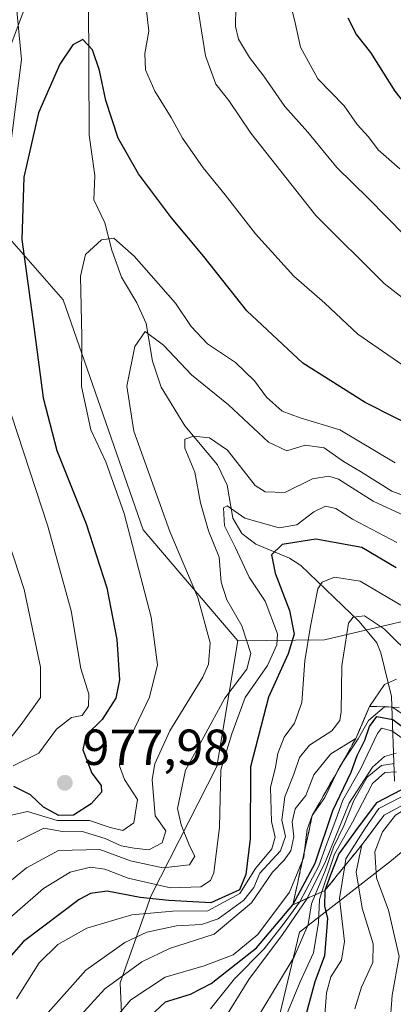
# Model space of a CAD drawing. Units: metres. Extents: x 563104 to 566537, y 4728720 to 4731065.
# Drawn here: x 563409 to 563483, y 4730500 to 4730695 of the extents above; entities that cross this region are included whole.
import ezdxf

# ---------------------------------------------------------------- set-up
doc = ezdxf.new("R2010")
doc.units = ezdxf.units.M
doc.header["$MEASUREMENT"] = 0
doc.linetypes.add('DGN Style 3', pattern=[2.307223, 1.648017, -0.659207])
for name, color, linetype, lineweight in [('Arbolado forestal CxS', 92, 'Continuous', 0), ('Corriente natural lineal', 142, 'Continuous', 13), ('Curva de nivel maestra', 30, 'Continuous', 30), ('Curva de nivel normal', 30, 'Continuous', 0), ('Escarpado Cxs', 30, 'Continuous', 13), ('Escarpado superficial', 30, 'DGN Style 3', 0), ('Punto de cota en terreno', 7, 'Continuous', 0), ('Roquedo CxS', 135, 'Continuous', 0), ('Rótulo de punto de cota en terreno', 7, 'Continuous', 0)]:
    doc.layers.add(name, color=color, linetype=linetype, lineweight=lineweight)
doc.styles.add('Style-Arial', font='txt')

# ---------------------------------------------------------------- blocks, each defined once
blk = doc.blocks.new('*U8')
at = {"layer": 'Arbolado forestal CxS', "color": 92, "linetype": 'Continuous', "lineweight": 0}
blk.add_polyline3d([(563519.2535, 4730766.4729, 1022.1443), (563518.9109, 4730692.7837, 1017.4589), (563512.1477, 4730674.9117, 1011.1991), (563495.7823, 4730662.6351, 999.5061), (563487.7081, 4730647.9219, 989.9444), (563504.1769, 4730641.0937, 994.2193), (563532.7889, 4730639.5517, 1005.4821), (563546.5043, 4730648.3153, 1012.2704), (563547.0391, 4730648.1157, 1012.3071), (563553.8173, 4730645.5851, 1012.0028), (563559.6699, 4730634.8611, 1009.513), (563574.1587, 4730633.8225, 1009.3497), (563582.0599, 4730625.9169, 1008.0112), (563571.5245, 4730608.7891, 1005.2022), (563545.4673, 4730602.2841, 991.8818), (563524.0199, 4730589.9433, 975.4435), (563498.1095, 4730578.8159, 953.9285), (563469.6023, 4730572.1011, 945.1445), (563452.4491, 4730571.8835, 962.1678), (563433.7457, 4730593.8793, 968.6414), (563417.9233, 4730639.4139, 972.1434), (563405.4857, 4730653.6489, 978.0652), (563409.6993, 4730686.9509, 979.6853), (563406.7739, 4730717.4039, 990.883)], dxfattribs=at)
blk = doc.blocks.new('*U9')
at = {"layer": 'Roquedo CxS', "color": 135, "linetype": 'Continuous', "lineweight": 0}
for points in [[(563666.4587, 4730492.5587, 885.6217), (563665.9879, 4730517.4247, 902.2702), (563660.8663, 4730520.5361, 904.7635), (563636.1541, 4730515.1401, 902.457), (563607.6709, 4730506.5215, 896.0824), (563603.0639, 4730519.1665, 904.7629), (563585.3637, 4730511.9547, 895.2618), (563552.2655, 4730516.6161, 887.5935), (563536.6217, 4730535.6747, 897.6249), (563498.9995, 4730541.9457, 903.4594), (563482.8597, 4730528.4397, 884.4177), (563464.6131, 4730514.2331, 918.6841), (563460.3897, 4730496.3941, 907.8359)], [(563430.2317, 4730480.2463, 925.1394), (563429.1567, 4730504.2559, 937.1451), (563435.2939, 4730521.4849, 954.7371), (563448.3147, 4730547.0583, 957.4473), (563452.4491, 4730571.8835, 962.1678), (563469.6023, 4730572.1011, 945.1445), (563498.1095, 4730578.8159, 953.9285), (563524.0199, 4730589.9433, 975.4435), (563545.4673, 4730602.2841, 991.8818), (563571.5245, 4730608.7891, 1005.2022), (563582.0599, 4730625.9169, 1008.0112), (563596.5353, 4730638.3087, 1008.3775), (563634.7253, 4730635.6733, 1004.1174)]]:
    blk.add_polyline3d(points, dxfattribs=at)
blk = doc.blocks.new('5PATER')
at = {"layer": 'Punto de cota en terreno', "linetype": 'Continuous', "lineweight": 0}
h = blk.add_hatch(color=51, dxfattribs=at)
edge = h.paths.add_edge_path()
edge.add_ellipse((0, 0), major_axis=(-0.11, -0.111), ratio=0.999422, start_angle=0, end_angle=360)

msp = doc.modelspace()

# ---------------------------------------------------------------- linework, layer by layer
at = {"layer": 'Arbolado forestal CxS', "color": 92, "linetype": 'Continuous', "lineweight": 0}
for points in [[(563452.4491, 4730571.8835, 962.1678), (563433.7457, 4730593.8793, 968.6414), (563417.9233, 4730639.4139, 972.1434), (563405.4857, 4730653.6489, 978.0652), (563409.6993, 4730686.9509, 979.6853), (563406.7739, 4730717.4039, 990.883), (563402.8543, 4730733.9901, 998.5016), (563399.3769, 4730735.6081, 1000.3158), (563393.8041, 4730738.2011, 1003.1121), (563377.4151, 4730727.8305, 1012.3312), (563359.0879, 4730719.9749, 1021.4308), (563289.4239, 4730701.9393, 1044.9032), (563252.7695, 4730686.2287, 1048.6481), (563239.6201, 4730670.8163, 1051.8939), (563220.1515, 4730652.7839, 1055.8104), (563197.5923, 4730645.7981, 1058.3459)], [(563406.7739, 4730717.4039, 990.883), (563409.6993, 4730686.9509, 979.6853), (563405.4857, 4730653.6489, 978.0652), (563417.9233, 4730639.4139, 972.1434), (563433.7457, 4730593.8793, 968.6414), (563452.4491, 4730571.8835, 962.1678), (563448.3147, 4730547.0583, 957.4473), (563435.2939, 4730521.4849, 954.7371), (563429.1567, 4730504.2559, 937.1451), (563430.2317, 4730480.2463, 925.1394)], [(563582.0599, 4730625.9169, 1008.0112), (563571.5245, 4730608.7891, 1005.2022), (563545.4673, 4730602.2841, 991.8818), (563524.0199, 4730589.9433, 975.4435), (563498.1095, 4730578.8159, 953.9285), (563469.6023, 4730572.1011, 945.1445), (563452.4491, 4730571.8835, 962.1678)], [(563452.4491, 4730571.8835, 962.1678), (563448.3147, 4730547.0583, 957.4473), (563435.2939, 4730521.4849, 954.7371), (563429.1567, 4730504.2559, 937.1451), (563430.2317, 4730480.2463, 925.1394), (563462.0779, 4730456.3607, 897.6839), (563494.3613, 4730422.5047, 869.493), (563509.1401, 4730409.3523, 857.3359), (563511.9857, 4730385.2501, 851.5901), (563510.3201, 4730366.1733, 850.7718), (563500.8309, 4730362.8763, 856.7356), (563479.1113, 4730372.1281, 873.7595), (563455.4863, 4730381.3559, 890.7405), (563440.1263, 4730390.0549, 902.8535), (563423.5863, 4730391.7511, 915.8402), (563422.8423, 4730390.9459, 916.1474), (563412.3023, 4730379.5383, 921.0744), (563420.7139, 4730367.5769, 911.1925)], [(563460.3897, 4730496.3941, 907.8359), (563464.6131, 4730514.2331, 918.6841), (563482.8597, 4730528.4397, 884.4177), (563498.9995, 4730541.9457, 903.4594), (563536.6217, 4730535.6747, 897.6249), (563552.2655, 4730516.6161, 887.5935), (563585.3637, 4730511.9547, 895.2618), (563603.0639, 4730519.1665, 904.7629), (563607.6709, 4730506.5215, 896.0824), (563636.1541, 4730515.1401, 902.457), (563660.8663, 4730520.5361, 904.7635), (563665.9879, 4730517.4247, 902.2702), (563666.4587, 4730492.5587, 885.6217)], [(563666.4587, 4730492.5587, 885.6217), (563665.9879, 4730517.4247, 902.2702), (563660.8663, 4730520.5361, 904.7635), (563636.1541, 4730515.1401, 902.457), (563607.6709, 4730506.5215, 896.0824), (563603.0639, 4730519.1665, 904.7629), (563585.3637, 4730511.9547, 895.2618), (563552.2655, 4730516.6161, 887.5935), (563536.6217, 4730535.6747, 897.6249), (563498.9995, 4730541.9457, 903.4594), (563482.8597, 4730528.4397, 884.4177), (563464.6131, 4730514.2331, 918.6841), (563460.3897, 4730496.3941, 907.8359)]]:
    msp.add_polyline3d(points, dxfattribs=at)
at = {"layer": 'Corriente natural lineal', "color": 142, "linetype": 'Continuous', "lineweight": 13}
msp.add_polyline3d([(563422.9364, 4730699.0259, 976.5361), (563423.0348, 4730671.9926, 973.3662), (563424.1581, 4730663.9893, 972.4194), (563424.0111, 4730659.2018, 971.6576), (563426.1849, 4730654.6762, 971.1414), (563427.5596, 4730649.2493, 970.1626), (563429.4603, 4730643.8636, 968.9161), (563432.4781, 4730638.7854, 967.3942), (563434.3231, 4730634.7201, 966.644), (563435.5996, 4730627.2484, 965.1342), (563437.2968, 4730622.1229, 963.5834), (563441.9929, 4730614.4674, 961.5261), (563448.4547, 4730606.7642, 959.6313), (563450.3122, 4730602.6918, 959.0427), (563451.4729, 4730596.1685, 956.6818), (563453.2077, 4730593.1849, 955.3414), (563455.9833, 4730591.0788, 954.9809), (563462.6689, 4730588.2703, 951.4915), (563464.9125, 4730586.8201, 949.6861), (563476.409, 4730575.7089, 941.4651), (563479.9004, 4730571.4906, 939.553), (563480.7187, 4730569.5521, 938.8209), (563482.8027, 4730560.9184, 933.6183), (563483.3875, 4730544.1562, 908.7058)], dxfattribs=at)
at = {"layer": 'Curva de nivel maestra', "color": 30, "linetype": 'Continuous', "lineweight": 30, "flags": 128}
for points, elevation in [([(563474.17, 4730695.1901), (563475.88, 4730691.8801), (563478.65, 4730688.3301), (563483.48, 4730680.7201), (563489.32, 4730673.2201), (563493.6, 4730667.1801), (563498.17, 4730662.4101), (563504.94, 4730654.5201), (563515.3, 4730643.5401), (563524.87, 4730635.6201), (563533.08, 4730630.8801), (563544.36, 4730623.0101), (563551.2, 4730616.7201), (563557.96, 4730609.4101), (563568.89, 4730599.9101), (563576.54, 4730591.9001), (563580.36, 4730588.9701), (563586.43, 4730586.9701), (563595.13, 4730585.0701), (563609.8, 4730585.7001), (563628.6, 4730593.5801)], 1000), ([(563489.08, 4730613.2801), (563477.64, 4730619.0601), (563465.32, 4730626.8601), (563454.23, 4730637.2401), (563445.72, 4730648.0101), (563439.33, 4730655.6101), (563432.8, 4730664.3501), (563428.78, 4730671.4201), (563426.35, 4730678.8901), (563425.11, 4730684.7801), (563423.7, 4730688.9001), (563421.8, 4730690.9401), (563419.8, 4730689.8801), (563417.28, 4730686.0301), (563413.05, 4730676.4101), (563410.13, 4730663.7101), (563409.78, 4730651.3701), (563412.09, 4730634.0401), (563413.98, 4730620.0401), (563416.7, 4730609.5901), (563422.5, 4730595.0801), (563426.52, 4730582.4301), (563428.52, 4730572.2001), (563429.06, 4730564.2101), (563428.35, 4730560.5501), (563425.63, 4730556.3601), (563422.39, 4730553.1601), (563421.8, 4730550.3701), (563423.56, 4730545.7201), (563425.44, 4730543.2701), (563425.47, 4730541.9701), (563423.45, 4730539.6601), (563419.98, 4730537.4301), (563417.06, 4730537.3301), (563414.04, 4730538.9801), (563411.47, 4730541.4401), (563408.14, 4730543.1001)], 975), ([(563483.78, 4730586.3501), (563476.99, 4730590.4001), (563467.85, 4730592.0101), (563461.19, 4730590.9501), (563459.08, 4730588.9401), (563459.81, 4730585.3201), (563462.64, 4730577.9501), (563463.56, 4730573.2401), (563462.42, 4730569.3401), (563458.49, 4730560.7401), (563454.98, 4730546.9601), (563454.91, 4730532.7501), (563454.01, 4730525.6801), (563452.78, 4730522.6001), (563447.13, 4730520.0901), (563438.8, 4730520.5501), (563433.13, 4730521.1301), (563426.64, 4730522.3801), (563423.34, 4730521.9201), (563421.07, 4730520.7201), (563410.08, 4730512.4001), (563406.7, 4730508.5501)], 950), ([(563434.15, 4730496.6901), (563438.13, 4730500.4801), (563443.1, 4730501.9801), (563447.18, 4730504.0701), (563456.17, 4730511.1801), (563463.33, 4730519.6901), (563467.72, 4730527.8801), (563471.21, 4730538.3501), (563474.83, 4730545.9001), (563476.02, 4730549.2301), (563477.53, 4730552.2601), (563478.46, 4730554.9701), (563479.95, 4730556.9301), (563483.07, 4730556.3601), (563489.03, 4730551.9501)], 925), ([(563484.82, 4730542.4101), (563479.84, 4730539.8601), (563476.27, 4730535.0401), (563472.41, 4730529.7801), (563470.71, 4730525.4301), (563469.67, 4730522.5001), (563469.58, 4730519.3301), (563470.18, 4730517.0501), (563470, 4730514.4201), (563469.6, 4730509.5401), (563467.69, 4730504.4201), (563465.74, 4730497.3901)], 900)]:
    msp.add_lwpolyline(points, dxfattribs=dict(at, elevation=elevation))
at = {"layer": 'Curva de nivel normal', "color": 30, "linetype": 'Continuous', "lineweight": 0, "flags": 128}
for points, elevation in [([(563629.7, 4730546.8401), (563625.47, 4730546.1201), (563618.47, 4730547.6401), (563611.8, 4730551.1101), (563599.47, 4730557.4701), (563591.88, 4730562.6601), (563586.84, 4730565.4401), (563581.68, 4730568.2601), (563567.8, 4730575.0501), (563551.63, 4730586.1801), (563532.81, 4730602.2901), (563523.96, 4730609.4901), (563517.62, 4730614.7601), (563507.88, 4730621.4301), (563491.76, 4730634.5101), (563481.38, 4730642.6601), (563467.84, 4730656.0901), (563455.02, 4730672.3801), (563450.7, 4730678.8901), (563448.08, 4730682.1201), (563446.05, 4730687.7301), (563443.77, 4730702.2401)], 985), ([(563462.47, 4730699.5401), (563463.62, 4730694.8401), (563464.84, 4730689.4101), (563468.26, 4730683.1701), (563473.45, 4730677.8201), (563476.01, 4730674.0901), (563478.29, 4730671.6801), (563480.18, 4730669.0801), (563484.45, 4730665.3301)], 995), ([(563406.56, 4730687.2001), (563410.39, 4730697.3701)], 980), ([(563434.32, 4730697.2201), (563434.87, 4730692.5701), (563434.06, 4730688.1501), (563434.18, 4730684.9101), (563436.03, 4730680.7101), (563439.24, 4730675.5001), (563441.5, 4730671.4001), (563445.59, 4730665.5001), (563449.94, 4730660.1801), (563455.92, 4730652.4901), (563463.54, 4730644.1201), (563469.66, 4730638.7201), (563476.14, 4730632.6201), (563488.04, 4730624.4201)], 980), ([(563452.07, 4730697.3501), (563451.98, 4730693.5301), (563452.61, 4730691.0301), (563454.73, 4730687.3601), (563457.57, 4730683.6501), (563461.74, 4730677.6401), (563466.32, 4730672.5601), (563472.03, 4730665.6101), (563478.29, 4730659.4401), (563485.49, 4730652.1301)], 990), ([(563483.58, 4730607.1601), (563472.62, 4730613.7001), (563464.74, 4730616.0701), (563461.22, 4730617.4001), (563458.11, 4730620.1601), (563455.72, 4730623.3701), (563451.97, 4730627.0201), (563446.44, 4730630.7001), (563443.25, 4730634.1101), (563440.12, 4730638.7301), (563431.96, 4730648.0301), (563427.92, 4730651.5901), (563425.47, 4730651.2901), (563422.35, 4730648.3901), (563421.33, 4730644.0601), (563421.58, 4730632.1401), (563421.56, 4730622.2301), (563423.4, 4730613.6801), (563426.34, 4730607.3401), (563429.97, 4730597.1001), (563435.34, 4730576.6201), (563436.6, 4730567.1701), (563434.97, 4730560.7401), (563430.63, 4730551.6301), (563429.08, 4730547.1901), (563430.04, 4730544.4601), (563432.63, 4730540.5201), (563431.87, 4730535.8601), (563429.74, 4730534.3601), (563427.18, 4730534.9401), (563423.11, 4730536.3601), (563416.74, 4730536.3601), (563410.89, 4730538.1301), (563405.33, 4730536.8501)], 970), ([(563488.97, 4730599.3101), (563482.91, 4730601.5101), (563476.72, 4730605.4201), (563473.33, 4730607.4301), (563469.52, 4730610.1001), (563465.74, 4730610.6601), (563462.15, 4730609.5001), (563458.54, 4730611.2101), (563450.62, 4730618.6401), (563443.29, 4730624.5901), (563437.76, 4730630.4201), (563434.13, 4730633.1501), (563432.07, 4730630.1601), (563430.5, 4730622.3101), (563431.9, 4730613.4301), (563439, 4730593.5801), (563444.52, 4730580.4601), (563446.96, 4730571.5401), (563446.68, 4730567.3001), (563445.52, 4730564.7301), (563439, 4730554.0701), (563436.06, 4730547.6001), (563435.54, 4730544.4601), (563436.11, 4730537.2901), (563438.24, 4730534.3401), (563437.52, 4730531.9201), (563434.83, 4730530.5301), (563431.96, 4730530.8801), (563429.4, 4730531.3201), (563426.24, 4730532.8201), (563421.5, 4730534.2701), (563417.8, 4730534.1601), (563414.13, 4730534.8301), (563408.8, 4730532.2001)], 965), ([(563408.04, 4730547.1601), (563413.08, 4730549.6801), (563416.59, 4730554.4101), (563419.59, 4730556.7501), (563421.69, 4730557.1601), (563422.96, 4730558.9901), (563423, 4730561.3801), (563421.44, 4730566.4201), (563419.5, 4730577.8601), (563414.89, 4730594.5801), (563407.68, 4730616.6101)], 980), ([(563485.48, 4730596.6701), (563479.23, 4730599.5401), (563472.33, 4730603.9001), (563470.46, 4730604.5301), (563467.18, 4730603.9901), (563461.75, 4730601.2801), (563457.86, 4730601.4101), (563455.88, 4730602.6901), (563450.38, 4730609.6201), (563446.87, 4730612.1101), (563443.66, 4730612.3901), (563441.98, 4730611.8601), (563441.97, 4730610.0401), (563443.92, 4730605.3201), (563445.04, 4730599.2201), (563446.62, 4730593.6801), (563448.76, 4730588.4801), (563449.16, 4730583.5501), (563450.28, 4730580.0501), (563453.22, 4730574.9001), (563455.02, 4730569.4401), (563454.22, 4730566.3101), (563449.9, 4730560.6001), (563445.76, 4730552.9301), (563442.13, 4730546.3101), (563440.49, 4730538.7501), (563441.26, 4730535.5101), (563442.98, 4730531.2301), (563443.96, 4730529.2701), (563442.87, 4730527.6101), (563437.65, 4730526.9801), (563431.22, 4730528.3901), (563425.17, 4730530.6401), (563417.03, 4730530.4001), (563410.66, 4730526.9701), (563405.48, 4730522.7201)], 960), ([(563401.95, 4730607.1401), (563410.2, 4730582.0601), (563413.45, 4730566.7201), (563413.46, 4730560.7201), (563409.63, 4730555.3601), (563406.32, 4730551.2201)], 985), ([(563483.91, 4730591.4101), (563475.15, 4730596.0001), (563471.8, 4730598.1201), (563469.8, 4730598.5501), (563467.47, 4730597.4401), (563464.13, 4730594.8801), (563460.63, 4730594.3101), (563453.82, 4730596.2001), (563450.37, 4730598.6101), (563449.64, 4730598.2101), (563449.8, 4730594.7001), (563451.9, 4730590.4401), (563454.71, 4730584.5001), (563457.86, 4730579.7601), (563460.31, 4730573.2801), (563460.17, 4730571.1201), (563458.31, 4730567.0501), (563453.87, 4730560.7201), (563451.29, 4730553.5001), (563449.11, 4730546.4101), (563448.84, 4730535.0201), (563447.69, 4730525.9901), (563447.06, 4730524.5001), (563445.11, 4730523.2001), (563439.13, 4730523.0101), (563430.8, 4730524.9201), (563426.15, 4730526.7501), (563423.34, 4730527.1101), (563419.29, 4730526.1601), (563414.01, 4730522.8701), (563403.02, 4730513.3201)], 955), ([(563484.68, 4730578.9801), (563476.65, 4730583.7301), (563471.56, 4730584.5001), (563469.15, 4730583.5501), (563468.25, 4730582.2201), (563466.8, 4730574.8101), (563465.69, 4730567.9401), (563465.08, 4730559.7401), (563463.65, 4730555.6001), (563461.6, 4730552.8601), (563460.38, 4730549.6401), (563459.88, 4730546.9101), (563458.9, 4730542.8901), (563459.1, 4730536.1801), (563459.83, 4730533.0601), (563459.15, 4730530.7401), (563455.95, 4730526.8301), (563452.86, 4730521.9201), (563446.55, 4730518.5001), (563439.57, 4730518.4001), (563431.47, 4730517.7001), (563422.58, 4730515.0301), (563416.85, 4730511.8201), (563413.15, 4730508.1601), (563408.69, 4730501.0501)], 945), ([(563487.27, 4730568.4801), (563481.47, 4730574.2401), (563477.47, 4730576.8501), (563475.27, 4730576.5801), (563474.3, 4730575.4201), (563473.01, 4730566.9601), (563472.89, 4730557.8601), (563472.61, 4730556.1401), (563471.03, 4730554.1001), (563466.6, 4730551.2401), (563464.66, 4730548.8301), (563463.54, 4730545.5101), (563461.74, 4730541.0101), (563461.18, 4730536.4201), (563461.9, 4730533.2001), (563460.86, 4730530.3501), (563456.8, 4730525.9401), (563455.58, 4730523.1101), (563453.61, 4730520.5701), (563448.59, 4730516.9101), (563445.26, 4730515.7701), (563440.3, 4730515.5001), (563434.49, 4730514.2401), (563430.12, 4730512.2301), (563422.42, 4730506.7201), (563414.96, 4730498.3801)], 940), ([(563419.95, 4730496.2501), (563426.15, 4730503.0201), (563433.44, 4730508.3801), (563438.96, 4730511.0301), (563447.78, 4730513.8801), (563455.18, 4730520.0801), (563459.32, 4730526.1201), (563461.62, 4730528.4801), (563462.9, 4730530.3801), (563463.51, 4730533.1001), (563463.17, 4730536.0901), (563463.8, 4730538.6501), (563465.88, 4730541.3201), (563467.49, 4730545.3801), (563470.85, 4730549.5201), (563475.8, 4730552.5901), (563478.46, 4730558.9301), (563481.44, 4730563.2501), (563483.8, 4730564.3301)], 935), ([(563484.37, 4730558.7001), (563482.94, 4730558.8103), (563481.52, 4730558.9201), (563481.4394, 4730558.8503), (563478.31, 4730556.1401), (563476.22, 4730552.5501), (563473.0659, 4730547.7549), (563472.53, 4730546.9401), (563472.1429, 4730546.1225), (563469.68, 4730540.9201), (563467.16, 4730537.3201), (563466.17, 4730534.5901), (563465.652, 4730530.3927), (563465.49, 4730529.0801), (563465.2259, 4730528.4347), (563462.65, 4730522.1401), (563456.43, 4730513.7601), (563451.54, 4730509.7701), (563445.78, 4730507.6001), (563438.08, 4730505.3701), (563431.28, 4730500.8801), (563427.49, 4730496.3501)], 930), ([(563447.02, 4730499.1001), (563451.76, 4730505.0001), (563457.67, 4730510.9601), (563461.61, 4730516.0201), (563464.64, 4730520.2001), (563464.6879, 4730520.2898), (563468.46, 4730527.3501), (563469.97, 4730531.6201), (563471.84, 4730536.5001), (563473.18, 4730540.3601), (563476.72, 4730546.5301), (563480.08, 4730553.5801), (563480.86, 4730554.6101), (563482.91, 4730554.1301), (563488.53, 4730550.0801)], 920), ([(563449.16, 4730496.0501), (563454.61, 4730504.9101), (563461.3, 4730513.8201), (563466.15, 4730520.9101), (563466.166, 4730520.9426), (563469.75, 4730528.2301), (563474.43, 4730539.8101), (563479.06, 4730546.9101), (563481.47, 4730549.0101), (563483.72, 4730549.7001)], 915), ([(563453.53, 4730492.6101), (563463.6, 4730509.4001), (563466.35, 4730515.7401), (563466.98, 4730519.8301), (563467.7272, 4730521.6359), (563469.69, 4730526.3801), (563471.37, 4730531.0501), (563473.4, 4730535.2801), (563475.35, 4730540.3201), (563478, 4730544.9401), (563480.87, 4730547.2301), (563483.37, 4730547.6301)], 910), ([(563483.82, 4730546.0001), (563481.48, 4730545.8701), (563479.1, 4730543.6501), (563475.12, 4730536.0501), (563471.55, 4730529.7201), (563469.0809, 4730522.2381), (563468.58, 4730520.7201), (563468.38, 4730516.1601), (563467.43, 4730510.1801), (563464.75, 4730504.4301), (563461.61, 4730496.7801)], 905), ([(563469.43, 4730495.2101), (563469.96, 4730502.2401), (563470.82, 4730505.4301), (563472.91, 4730508.7201), (563473.53, 4730512.4301), (563472.58, 4730520.9101), (563473.5982, 4730527.356), (563473.82, 4730528.7601), (563477.54, 4730534.7201), (563480.33, 4730538.7401), (563484.69, 4730541.0001)], 895), ([(563486.24, 4730540.0701), (563481.38, 4730537.4001), (563476.99, 4730531.5501), (563475.86, 4730526.2201), (563477.05, 4730518.9901), (563479.2, 4730511.9601), (563479.15, 4730508.2701), (563476.87, 4730503.3601), (563475.56, 4730499.0501)], 890), ([(563482.5, 4730495.5501), (563482.98, 4730501.7601), (563484.36, 4730509.4401), (563482.23, 4730518.6001), (563479.89, 4730525.0101), (563479.55, 4730530.1801), (563481.04, 4730534.0901), (563483.63, 4730537.4101), (563485.96, 4730538.8401), (563490.42, 4730538.1601), (563500.47, 4730534.6601), (563507.25, 4730533.9401), (563514.76, 4730533.0001), (563526.24, 4730528.8201), (563543.12, 4730520.3701), (563555.42, 4730514.6701), (563560.94, 4730511.5301), (563569.14, 4730507.3901), (563585.73, 4730499.3201)], 885)]:
    msp.add_lwpolyline(points, dxfattribs=dict(at, elevation=elevation))
at = {"layer": 'Escarpado Cxs', "color": 30, "linetype": 'Continuous', "lineweight": 13}
msp.add_polyline3d([(563483.81, 4730538.7301, 894.3626), (563482.595, 4730538.0651, 893.3903), (563481.38, 4730537.4001, 895.0494), (563480.28, 4730535.9401, 895.4325), (563479.18, 4730534.4801, 895.7012), (563478.085, 4730533.0151, 895.834), (563476.99, 4730531.5501, 897.0455), (563475.77, 4730530.0401, 899.5142), (563474.55, 4730528.5301, 901.4493), (563473.33, 4730527.0251, 903.1604), (563472.11, 4730525.5201, 904.9194), (563470.89, 4730524.0101, 907.2722), (563469.67, 4730522.5001, 909.5632), (563468.085, 4730521.7951, 915.2986), (563466.5, 4730521.0901, 919.3534), (563464.915, 4730520.3901, 922.8567), (563463.33, 4730519.6901, 926.6042), (563463.65, 4730521.1601, 927.2158), (563463.97, 4730522.6301, 927.982), (563464.29, 4730524.1001, 929.3904), (563464.6067, 4730525.5668, 930.9247), (563464.9233, 4730527.0334, 932.5812), (563465.24, 4730528.5001, 933.2118), (563465.56, 4730529.9701, 933.2869), (563465.88, 4730531.4401, 933.3211), (563466.2, 4730532.9101, 933.2419), (563466.52, 4730534.3801, 933.0157), (563466.84, 4730535.8501, 932.8744), (563467.16, 4730537.3201, 932.8182), (563467.88, 4730538.5934, 932.6248), (563468.6, 4730539.8668, 932.6704), (563469.32, 4730541.1401, 932.8685), (563470.04, 4730542.4101, 933.2158), (563470.76, 4730543.6801, 933.6468), (563471.48, 4730544.9501, 934.1254), (563472.2, 4730546.2234, 934.6565), (563472.92, 4730547.4968, 934.7496), (563473.64, 4730548.7701, 934.5513), (563474.36, 4730550.0434, 934.5719), (563475.08, 4730551.3168, 934.812), (563475.8, 4730552.5901, 935.1971), (563476.465, 4730554.1751, 935.1514), (563477.13, 4730555.7601, 935.4312), (563477.795, 4730557.3451, 936.0451), (563478.46, 4730558.9301, 936.6174), (563479.9533, 4730558.8901, 935.4111), (563481.4467, 4730558.8501, 934.1978), (563482.94, 4730558.8101, 933.5978), (563484.18, 4730557.9751, 933.6548)], dxfattribs=at)
at = {"layer": 'Escarpado superficial', "color": 30, "linetype": 'DGN Style 3', "lineweight": 0}
for points in [[(563485.42, 4730557.1401, 930.8931), (563482.94, 4730558.8103, 931.7217), (563481.4394, 4730558.8503, 933.0092), (563478.46, 4730558.9301, 936.9869), (563475.8, 4730552.5901, 937.2889), (563473.0659, 4730547.7549, 934.7276), (563472.1429, 4730546.1225, 934.0577), (563471.48, 4730544.9501, 933.4815), (563469.32, 4730541.1401, 933.0075), (563467.16, 4730537.3201, 934.5044), (563465.652, 4730530.3927, 934.4538), (563465.24, 4730528.5001, 934.8099), (563465.2259, 4730528.4347, 934.8219), (563464.29, 4730524.1001, 932.0948), (563463.33, 4730519.6901, 928.8611)], [(563483.81, 4730538.7301, 896.8669), (563481.38, 4730537.4001, 898.6464), (563479.18, 4730534.4801, 899.4447), (563476.99, 4730531.5501, 901.174), (563474.55, 4730528.5301, 905.4285), (563473.5982, 4730527.356, 906.949), (563472.11, 4730525.5201, 909.6125), (563469.67, 4730522.5001, 914.8181), (563469.0809, 4730522.2381, 916.7825), (563467.7272, 4730521.6359, 921.0419), (563466.5, 4730521.0901, 923.1725), (563466.166, 4730520.9426, 923.6951), (563464.6879, 4730520.2898, 926.2248), (563463.33, 4730519.6901, 928.8611)]]:
    msp.add_polyline3d(points, dxfattribs=at)
at = {"layer": 'Roquedo CxS', "color": 135, "linetype": 'Continuous', "lineweight": 0}
for points in [[(563582.0599, 4730625.9169, 1008.0112), (563571.5245, 4730608.7891, 1005.2022), (563545.4673, 4730602.2841, 991.8818), (563524.0199, 4730589.9433, 975.4435), (563498.1095, 4730578.8159, 953.9285), (563469.6023, 4730572.1011, 945.1445), (563452.4491, 4730571.8835, 962.1678)], [(563452.4491, 4730571.8835, 962.1678), (563448.3147, 4730547.0583, 957.4473), (563435.2939, 4730521.4849, 954.7371), (563429.1567, 4730504.2559, 937.1451), (563430.2317, 4730480.2463, 925.1394), (563462.0779, 4730456.3607, 897.6839), (563494.3613, 4730422.5047, 869.493), (563509.1401, 4730409.3523, 857.3359), (563511.9857, 4730385.2501, 851.5901), (563510.3201, 4730366.1733, 850.7718), (563500.8309, 4730362.8763, 856.7356), (563479.1113, 4730372.1281, 873.7595), (563455.4863, 4730381.3559, 890.7405), (563440.1263, 4730390.0549, 902.8535), (563423.5863, 4730391.7511, 915.8402), (563422.8423, 4730390.9459, 916.1474), (563412.3023, 4730379.5383, 921.0744), (563420.7139, 4730367.5769, 911.1925)], [(563666.4587, 4730492.5587, 885.6217), (563665.9879, 4730517.4247, 902.2702), (563660.8663, 4730520.5361, 904.7635), (563636.1541, 4730515.1401, 902.457), (563607.6709, 4730506.5215, 896.0824), (563603.0639, 4730519.1665, 904.7629), (563585.3637, 4730511.9547, 895.2618), (563552.2655, 4730516.6161, 887.5935), (563536.6217, 4730535.6747, 897.6249), (563498.9995, 4730541.9457, 903.4594), (563482.8597, 4730528.4397, 884.4177), (563464.6131, 4730514.2331, 918.6841), (563460.3897, 4730496.3941, 907.8359)]]:
    msp.add_polyline3d(points, dxfattribs=at)

# ---------------------------------------------------------------- block references
at = {"layer": 'Arbolado forestal CxS', "color": 92, "linetype": 'Continuous', "lineweight": 0}
msp.add_blockref('*U8', (0, 0), dxfattribs=at)
at = {"layer": 'Punto de cota en terreno', "color": 7, "linetype": 'Continuous', "lineweight": 0, "xscale": 10, "yscale": 10, "zscale": 10}
msp.add_blockref('5PATER', (563418.25, 4730543.82, 977.98), dxfattribs=at)
at = {"layer": 'Roquedo CxS', "color": 135, "linetype": 'Continuous', "lineweight": 0}
msp.add_blockref('*U9', (0, 0), dxfattribs=at)

# ---------------------------------------------------------------- texts
at = {"layer": 'Rótulo de punto de cota en terreno', "color": 7, "linetype": 'Continuous', "lineweight": 0, "style": 'Style-Arial'}
msp.add_text('977,98', height=7, dxfattribs=at).set_placement((563421.7778, 4730547.3478))

doc.saveas('drawing.dxf')
